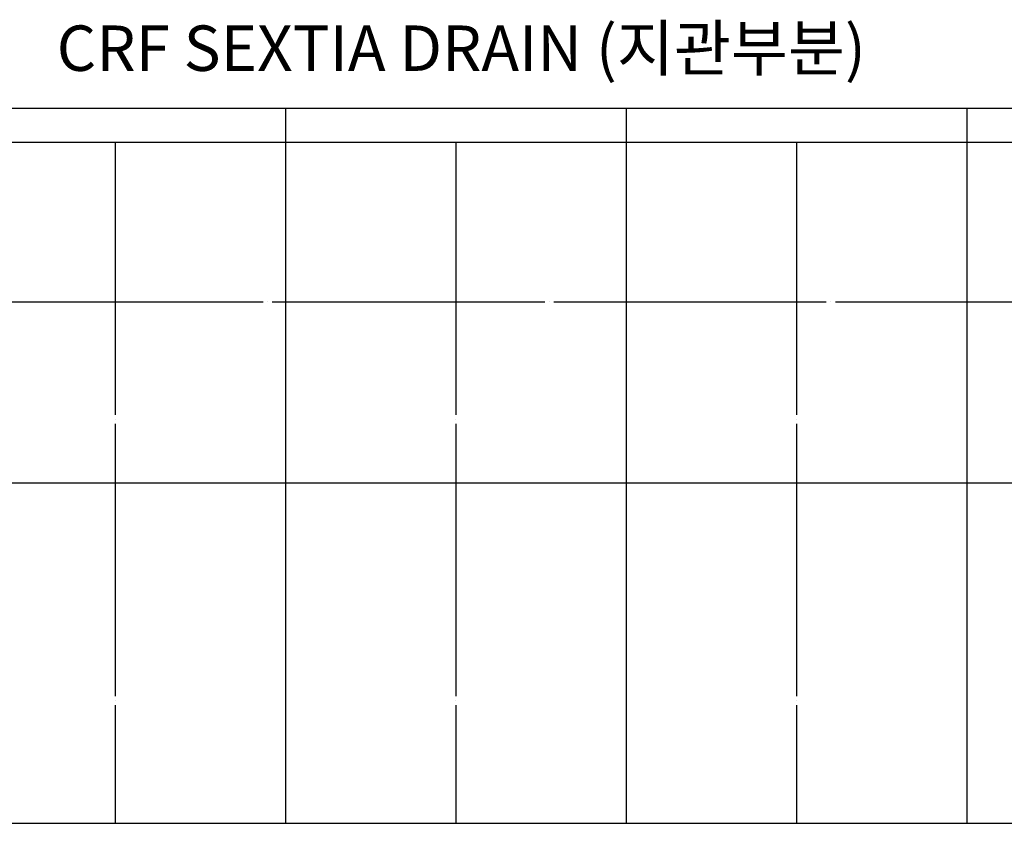
# Model space of a CAD drawing. Extents: x 13297 to 28323, y -20687 to 6837.
# Drawn here: x 19651 to 23987, y -17037 to -13497 of the extents above; entities that cross this region are included whole.
import ezdxf

# ---------------------------------------------------------------- set-up
doc = ezdxf.new("R2010")
doc.units = 0
doc.header["$LTSCALE"] = 20
doc.header["$MEASUREMENT"] = 0
doc.linetypes.add('ACAD_ISO04W100', pattern=[30.5, 24, -3, 0.5, -3])
doc.linetypes.add('CEN', pattern=[62, 60, -1, 0, -1])
doc.layers.get('0').update_dxf_attribs({"linetype": 'CONTINUOUS'})
doc.layers.add('CEN', color=1, linetype='ACAD_ISO04W100')
doc.styles.get("Standard").update_dxf_attribs({"font": 'GulimChe.ttf', "height": 15})

msp = doc.modelspace()

# ---------------------------------------------------------------- linework, layer by layer
for p, q in [((13322.6, -13886.7), (28322.6, -13886.7)), ((20822.6, -13886.7), (20822.6, -17036.7)), ((22322.6, -13886.7), (22322.6, -17036.7)), ((23822.6, -13886.7), (23822.6, -17036.7)), ((13322.6, -14036.7), (28322.6, -14036.7)), ((13322.6, -15536.7), (28322.6, -15536.7)), ((13322.6, -17036.7), (28322.6, -17036.7))]:
    msp.add_line(p, q)
at = {"layer": 'CEN', "linetype": 'CEN'}
for p, q in [((20072.6, -14036.7), (20072.6, -17036.7)), ((21572.6, -14036.7), (21572.6, -17036.7)), ((23072.6, -14036.7), (23072.6, -17036.7)), ((13322.6, -14739.7), (28322.6, -14739.7))]:
    msp.add_line(p, q, dxfattribs=at)

# ---------------------------------------------------------------- texts
msp.add_text('CRF SEXTIA DRAIN (지관부분)', height=200).set_placement((19814.5, -13722.3))

doc.saveas('drawing.dxf')
